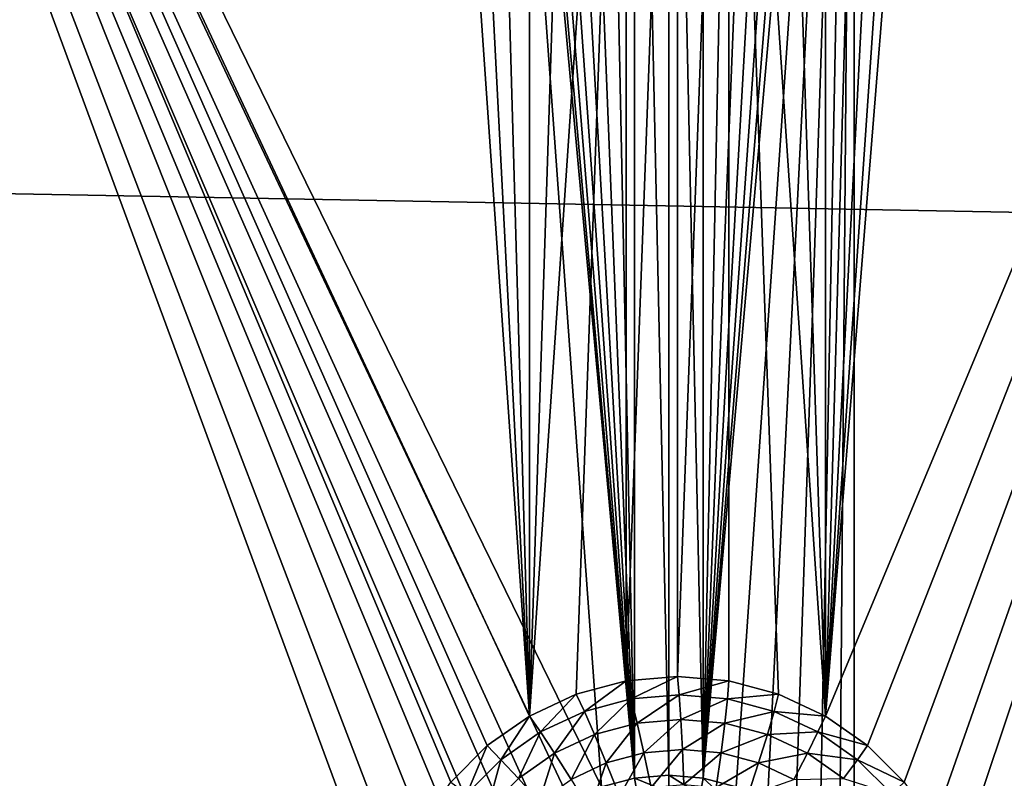
# Model space of a CAD drawing. Extents: x -162 to 162, y -162 to 162.
# Drawn here: x -99 to -94, y -4 to 0 of the extents above; entities that cross this region are included whole.
import ezdxf

# ---------------------------------------------------------------- set-up
doc = ezdxf.new("R2010")
doc.units = 0
doc.layers.add('L1', color=7, linetype='CONTINUOUS')
doc.layers.add('L2', color=7, linetype='CONTINUOUS')

msp = doc.modelspace()

# ---------------------------------------------------------------- linework, layer by layer
at = {"layer": 'L1', "color": 7}
for points in [[(-39.73857, 2.157436, 12.40543), (-156.6028, 2.964102, 17.50419), (-39.73857, -2.157436, 12.40543)], [(-39.73857, -2.157436, 12.40543), (-156.6028, 2.964102, 17.50419), (-156.3862, -8.479541, 17.50419)], [(-39.73857, -2.157436, 9.402568), (-156.7617, 0, 14.50704), (-39.73857, 2.157436, 9.402568)], [(-39.73857, -2.157436, 9.402568), (-156.4443, -8.483633, 14.50704), (-156.7617, 0, 14.50704)], [(-156.3234, -11.71482, 14.50704), (-156.4443, -8.483633, 14.50704), (-39.73857, -2.157436, 9.402568)], [(-39.73857, -2.157436, 12.40543), (-156.3862, -8.479541, 17.50419), (-39.73857, -2.977994, 12.40543)], [(-39.73857, -2.977994, 9.402568), (-156.3234, -11.71482, 14.50704), (-39.73857, -2.157436, 9.402568)], [(-39.73857, -2.977994, 12.40543), (-156.3862, -8.479541, 17.50419), (-156.3785, -8.888061, 17.50419)], [(-39.73857, -2.977994, 12.40543), (-156.3785, -8.888061, 17.50419), (-155.2584, -20.68931, 17.50419)], [(-39.73857, -2.977994, 9.402568), (-155.0108, -23.36412, 14.50704), (-156.3234, -11.71482, 14.50704)], [(-39.73857, -2.977994, 12.40543), (-155.2584, -20.68931, 17.50419), (-39.21813, -6.430899, 12.40543)], [(-39.21813, -6.430899, 9.402568), (-155.0108, -23.36412, 14.50704), (-39.73857, -2.977994, 9.402568)]]:
    msp.add_3dface(points, dxfattribs=at)
at = {"layer": 'L2', "color": 7}
for points in [[(-96.66049, -4.133975, 11.09871), (-96.80314, -4.233956, 11.10494), (-102.1553, 7.5, 11.33862)], [(-102.1553, 7.5, 11.33862), (-96.80314, -4.233956, 11.10494), (-96.92629, -4.357213, 11.11032)], [(-96.92629, -4.357213, 11.11032), (-97.02617, -4.5, 11.11468), (-102.1553, 7.5, 11.33862)], [(-102.1553, 7.5, 11.33862), (-97.02617, -4.5, 11.11468), (-97.09977, -4.65798, 11.11789)], [(-102.1553, 7.5, 11.33862), (-97.09977, -4.65798, 11.11789), (-102.1553, -7.5, 11.33862)], [(-96.66049, -4.133975, 11.09871), (-102.1553, 7.5, 11.33862), (-96.50266, -4.060308, 11.09182)], [(-96.50266, -4.060308, 11.09182), (-102.1553, 7.5, 11.33862), (-97.14484, 4.826352, 11.11986)], [(-102.1116, -7.5, 12.33767), (-97.59316, -4.739528, 12.14039), (-102.1116, 7.5, 12.33767)], [(-102.1116, 7.5, 12.33767), (-97.59316, -4.739528, 12.14039), (-97.52555, -4.48697, 12.13743)], [(-102.1116, 7.5, 12.33767), (-97.52555, -4.48697, 12.13743), (-97.41515, -4.25, 12.13261)], [(-97.41515, -4.25, 12.13261), (-97.26533, -4.035819, 12.12607), (-102.1116, 7.5, 12.33767)], [(-102.1116, 7.5, 12.33767), (-97.26533, -4.035819, 12.12607), (-97.08062, -3.850933, 12.11801)], [(-102.1116, 7.5, 12.33767), (-97.08062, -3.850933, 12.11801), (-96.86664, -3.700962, 12.10867)], [(-96.86664, -3.700962, 12.10867), (-97.41515, 4.25, 12.13261), (-102.1116, 7.5, 12.33767)], [(-95.15408, -3.850933, 12.03389), (-90.69611, 7.5, 11.83925), (-95.36806, -3.700962, 12.04324)], [(-94.70916, 4.48697, 12.01447), (-95.36806, -3.700962, 12.04324), (-90.69611, 7.5, 11.83925)], [(-90.59647, -7.5, 10.83395), (-95.22218, 4.65798, 11.03591), (-90.59647, 7.5, 10.83395)], [(-94.96938, -4.035819, 12.02583), (-90.69611, 7.5, 11.83925), (-95.15408, -3.850933, 12.03389)], [(-94.96938, -4.035819, 12.02583), (-94.81955, -4.25, 12.01929), (-90.69611, 7.5, 11.83925)], [(-90.69611, 7.5, 11.83925), (-94.81955, -4.25, 12.01929), (-94.70916, -4.48697, 12.01447)], [(-90.69611, 7.5, 11.83925), (-94.70916, -4.48697, 12.01447), (-90.69611, -7.5, 11.83925)], [(-96.50266, -4.060308, 11.09182), (-97.14484, 4.826352, 11.11986), (-96.33446, -4.015193, 11.08448)], [(-96.33446, -4.015193, 11.08448), (-97.14484, 4.826352, 11.11986), (-97.09977, 4.65798, 11.11789)], [(-96.33446, -4.015193, 11.08448), (-97.09977, 4.65798, 11.11789), (-97.02617, 4.5, 11.11468)], [(-95.22218, 4.65798, 11.03591), (-95.98749, -4.015193, 11.06933), (-95.29577, 4.5, 11.03913)], [(-95.22218, 4.65798, 11.03591), (-95.81928, -4.060308, 11.06198), (-95.98749, -4.015193, 11.06933)], [(-95.22218, 4.65798, 11.03591), (-95.66145, -4.133975, 11.05509), (-95.81928, -4.060308, 11.06198)], [(-95.5188, -4.233956, 11.04887), (-95.66145, -4.133975, 11.05509), (-95.22218, 4.65798, 11.03591)], [(-95.22218, 4.65798, 11.03591), (-95.39565, -4.357213, 11.04349), (-95.5188, -4.233956, 11.04887)], [(-95.22218, 4.65798, 11.03591), (-95.29577, -4.5, 11.03913), (-95.39565, -4.357213, 11.04349)], [(-95.22218, 4.65798, 11.03591), (-95.22218, -4.65798, 11.03591), (-95.29577, -4.5, 11.03913)], [(-90.59647, -7.5, 10.83395), (-95.22218, -4.65798, 11.03591), (-95.22218, 4.65798, 11.03591)], [(-97.02617, 4.5, 11.11468), (-96.92629, 4.357212, 11.11032), (-96.33446, -4.015193, 11.08448)], [(-95.29577, 4.5, 11.03913), (-95.98749, -4.015193, 11.06933), (-95.39565, 4.357212, 11.04349)], [(-94.81955, 4.25, 12.01929), (-95.36806, -3.700962, 12.04324), (-94.70916, 4.48697, 12.01447)], [(-96.33446, -4.015193, 11.08448), (-96.92629, 4.357212, 11.11032), (-96.80314, 4.233955, 11.10494)], [(-95.98749, -4.015193, 11.06933), (-95.5188, 4.233955, 11.04887), (-95.39565, 4.357212, 11.04349)], [(-96.86664, -3.700962, 12.10867), (-97.26533, 4.035818, 12.12607), (-97.41515, 4.25, 12.13261)], [(-94.81955, 4.25, 12.01929), (-94.96938, 4.035818, 12.02583), (-95.36806, -3.700962, 12.04324)], [(-96.33446, -4.015193, 11.08448), (-96.80314, 4.233955, 11.10494), (-96.66049, 4.133975, 11.09871)], [(-95.98749, -4.015193, 11.06933), (-95.66145, 4.133975, 11.05509), (-95.5188, 4.233955, 11.04887)], [(-96.66049, 4.133975, 11.09871), (-96.50266, 4.060308, 11.09182), (-96.33446, -4.015193, 11.08448)], [(-95.81928, 4.060308, 11.06198), (-95.66145, 4.133975, 11.05509), (-95.98749, -4.015193, 11.06933)], [(-96.33446, -4.015193, 11.08448), (-96.50266, 4.060308, 11.09182), (-96.33446, 4.015192, 11.08448)], [(-95.98749, -4.015193, 11.06933), (-95.98749, 4.015192, 11.06933), (-95.81928, 4.060308, 11.06198)], [(-96.86664, -3.700962, 12.10867), (-97.08062, 3.850933, 12.11801), (-97.26533, 4.035818, 12.12607)], [(-96.33446, -4.015193, 11.08448), (-96.33446, 4.015192, 11.08448), (-96.16097, -4, 11.0769)], [(-96.16097, -4, 11.0769), (-96.33446, 4.015192, 11.08448), (-96.16097, 4, 11.0769)], [(-95.98749, -4.015193, 11.06933), (-96.16097, 4, 11.0769), (-95.98749, 4.015192, 11.06933)], [(-96.16097, -4, 11.0769), (-96.16097, 4, 11.0769), (-95.98749, -4.015193, 11.06933)], [(-95.36806, -3.700962, 12.04324), (-94.96938, 4.035818, 12.02583), (-95.15408, 3.850933, 12.03389)], [(-96.86664, 3.700962, 12.10867), (-97.08062, 3.850933, 12.11801), (-96.86664, -3.700962, 12.10867)], [(-95.36806, -3.700962, 12.04324), (-95.15408, 3.850933, 12.03389), (-95.36806, 3.700962, 12.04324)], [(-96.86664, -3.700962, 12.10867), (-96.6299, 3.590461, 12.09833), (-96.86664, 3.700962, 12.10867)], [(-95.36806, 3.700962, 12.04324), (-95.60481, 3.590461, 12.05357), (-95.36806, -3.700962, 12.04324)], [(-96.37757, 3.522788, 12.08731), (-96.6299, 3.590461, 12.09833), (-96.86664, -3.700962, 12.10867)], [(-95.36806, -3.700962, 12.04324), (-95.60481, 3.590461, 12.05357), (-95.85713, 3.522788, 12.06459)], [(-96.86664, -3.700962, 12.10867), (-96.6299, -3.590461, 12.09833), (-96.37757, 3.522788, 12.08731)], [(-96.37757, 3.522788, 12.08731), (-96.6299, -3.590461, 12.09833), (-96.37757, -3.522788, 12.08731)], [(-96.37757, 3.522788, 12.08731), (-96.37757, -3.522788, 12.08731), (-96.11735, 3.5, 12.07595)], [(-96.11735, 3.5, 12.07595), (-96.37757, -3.522788, 12.08731), (-96.11735, -3.5, 12.07595)], [(-96.11735, 3.5, 12.07595), (-96.11735, -3.5, 12.07595), (-95.85713, 3.522788, 12.06459)], [(-95.85713, 3.522788, 12.06459), (-96.11735, -3.5, 12.07595), (-95.85713, -3.522788, 12.06459)], [(-95.36806, -3.700962, 12.04324), (-95.85713, 3.522788, 12.06459), (-95.60481, -3.590461, 12.05357)], [(-95.85713, 3.522788, 12.06459), (-95.85713, -3.522788, 12.06459), (-95.60481, -3.590461, 12.05357)], [(-96.6299, -3.590461, 12.09833), (-96.58881, -3.678172, 12.30758), (-96.37757, -3.522788, 12.08731)], [(-96.37757, -3.522788, 12.08731), (-96.58881, -3.678172, 12.30758), (-96.35219, -3.614711, 12.29725)], [(-96.37757, -3.522788, 12.08731), (-96.35219, -3.614711, 12.29725), (-96.11735, -3.5, 12.07595)], [(-96.11735, -3.5, 12.07595), (-96.35219, -3.614711, 12.29725), (-96.10815, -3.59334, 12.28659)], [(-96.11735, -3.5, 12.07595), (-96.10815, -3.59334, 12.28659), (-95.85713, -3.522788, 12.06459)], [(-95.85713, -3.522788, 12.06459), (-96.10815, -3.59334, 12.28659), (-95.86412, -3.614711, 12.27594)], [(-95.85713, -3.522788, 12.06459), (-95.86412, -3.614711, 12.27594), (-95.60481, -3.590461, 12.05357)], [(-96.86664, -3.700962, 12.10867), (-96.81082, -3.781797, 12.31727), (-96.6299, -3.590461, 12.09833)], [(-96.6299, -3.590461, 12.09833), (-96.81082, -3.781797, 12.31727), (-96.58881, -3.678172, 12.30758)], [(-95.60481, -3.590461, 12.05357), (-95.86412, -3.614711, 12.27594), (-95.62751, -3.678172, 12.2656)], [(-95.60481, -3.590461, 12.05357), (-95.62751, -3.678172, 12.2656), (-95.36806, -3.700962, 12.04324)], [(-96.58881, -3.678172, 12.30758), (-96.53778, -3.795212, 12.49958), (-96.35219, -3.614711, 12.29725)], [(-96.35219, -3.614711, 12.29725), (-96.53778, -3.795212, 12.49958), (-96.32211, -3.73737, 12.49016)], [(-96.35219, -3.614711, 12.29725), (-96.32211, -3.73737, 12.49016), (-96.10815, -3.59334, 12.28659)], [(-96.10815, -3.59334, 12.28659), (-96.32211, -3.73737, 12.49016), (-96.09969, -3.717891, 12.48045)], [(-96.10815, -3.59334, 12.28659), (-96.09969, -3.717891, 12.48045), (-95.86412, -3.614711, 12.27594)], [(-95.86412, -3.614711, 12.27594), (-96.09969, -3.717891, 12.48045), (-95.87727, -3.73737, 12.47074)], [(-95.86412, -3.614711, 12.27594), (-95.87727, -3.73737, 12.47074), (-95.62751, -3.678172, 12.2656)], [(-96.81082, -3.781797, 12.31727), (-96.74013, -3.889662, 12.50841), (-96.58881, -3.678172, 12.30758)], [(-96.58881, -3.678172, 12.30758), (-96.74013, -3.889662, 12.50841), (-96.53778, -3.795212, 12.49958)], [(-95.62751, -3.678172, 12.2656), (-95.87727, -3.73737, 12.47074), (-95.6616, -3.795212, 12.46132)], [(-95.62751, -3.678172, 12.2656), (-95.6616, -3.795212, 12.46132), (-95.4055, -3.781797, 12.25591)], [(-95.36806, -3.700962, 12.04324), (-95.62751, -3.678172, 12.2656), (-95.4055, -3.781797, 12.25591)], [(-97.08062, -3.850933, 12.11801), (-97.01148, -3.922436, 12.32603), (-96.86664, -3.700962, 12.10867)], [(-96.86664, -3.700962, 12.10867), (-97.01148, -3.922436, 12.32603), (-96.81082, -3.781797, 12.31727)], [(-96.53778, -3.795212, 12.49958), (-96.47803, -3.938816, 12.66979), (-96.32211, -3.73737, 12.49016)], [(-96.32211, -3.73737, 12.49016), (-96.47803, -3.938816, 12.66979), (-96.28807, -3.887868, 12.6615)], [(-96.32211, -3.73737, 12.49016), (-96.28807, -3.887868, 12.6615), (-96.09969, -3.717891, 12.48045)], [(-96.09969, -3.717891, 12.48045), (-96.28807, -3.887868, 12.6615), (-96.09216, -3.870711, 12.65295)], [(-96.09969, -3.717891, 12.48045), (-96.09216, -3.870711, 12.65295), (-95.87727, -3.73737, 12.47074)], [(-95.87727, -3.73737, 12.47074), (-96.09216, -3.870711, 12.65295), (-95.89625, -3.887868, 12.64439)], [(-95.87727, -3.73737, 12.47074), (-95.89625, -3.887868, 12.64439), (-95.6616, -3.795212, 12.46132)], [(-95.36806, -3.700962, 12.04324), (-95.4055, -3.781797, 12.25591), (-95.15408, -3.850933, 12.03389)], [(-97.01148, -3.922436, 12.32603), (-96.92303, -4.017848, 12.5164), (-96.81082, -3.781797, 12.31727)], [(-96.81082, -3.781797, 12.31727), (-96.92303, -4.017848, 12.5164), (-96.74013, -3.889662, 12.50841)], [(-95.4055, -3.781797, 12.25591), (-95.6616, -3.795212, 12.46132), (-95.45925, -3.889662, 12.45249)], [(-95.4055, -3.781797, 12.25591), (-95.45925, -3.889662, 12.45249), (-95.20483, -3.922436, 12.24715)], [(-95.15408, -3.850933, 12.03389), (-95.4055, -3.781797, 12.25591), (-95.20483, -3.922436, 12.24715)], [(-96.74013, -3.889662, 12.50841), (-96.65626, -4.022007, 12.67758), (-96.53778, -3.795212, 12.49958)], [(-96.53778, -3.795212, 12.49958), (-96.65626, -4.022007, 12.67758), (-96.47803, -3.938816, 12.66979)], [(-95.6616, -3.795212, 12.46132), (-95.89625, -3.887868, 12.64439), (-95.70629, -3.938816, 12.6361)], [(-95.6616, -3.795212, 12.46132), (-95.70629, -3.938816, 12.6361), (-95.45925, -3.889662, 12.45249)], [(-97.26533, -4.035819, 12.12607), (-97.1847, -4.095817, 12.33359), (-97.08062, -3.850933, 12.11801)], [(-97.08062, -3.850933, 12.11801), (-97.1847, -4.095817, 12.33359), (-97.01148, -3.922436, 12.32603)], [(-96.92303, -4.017848, 12.5164), (-96.81736, -4.134914, 12.68461), (-96.74013, -3.889662, 12.50841)], [(-96.74013, -3.889662, 12.50841), (-96.81736, -4.134914, 12.68461), (-96.65626, -4.022007, 12.67758)], [(-96.47803, -3.938816, 12.66979), (-96.41097, -4.10559, 12.81421), (-96.28807, -3.887868, 12.6615)], [(-96.28807, -3.887868, 12.6615), (-96.41097, -4.10559, 12.81421), (-96.25086, -4.062648, 12.80722)], [(-96.28807, -3.887868, 12.6615), (-96.25086, -4.062648, 12.80722), (-96.09216, -3.870711, 12.65295)], [(-96.09216, -3.870711, 12.65295), (-96.25086, -4.062648, 12.80722), (-96.08573, -4.048189, 12.80001)], [(-96.09216, -3.870711, 12.65295), (-96.08573, -4.048189, 12.80001), (-95.89625, -3.887868, 12.64439)], [(-95.89625, -3.887868, 12.64439), (-96.08573, -4.048189, 12.80001), (-95.92061, -4.062648, 12.7928)], [(-95.89625, -3.887868, 12.64439), (-95.92061, -4.062648, 12.7928), (-95.70629, -3.938816, 12.6361)], [(-95.45925, -3.889662, 12.45249), (-95.70629, -3.938816, 12.6361), (-95.52805, -4.022007, 12.62832)], [(-95.45925, -3.889662, 12.45249), (-95.52805, -4.022007, 12.62832), (-95.27635, -4.017848, 12.4445)], [(-95.20483, -3.922436, 12.24715), (-95.45925, -3.889662, 12.45249), (-95.27635, -4.017848, 12.4445)], [(-95.15408, -3.850933, 12.03389), (-95.20483, -3.922436, 12.24715), (-94.96938, -4.035819, 12.02583)], [(-97.1847, -4.095817, 12.33359), (-97.08091, -4.175877, 12.52329), (-97.01148, -3.922436, 12.32603)], [(-97.01148, -3.922436, 12.32603), (-97.08091, -4.175877, 12.52329), (-96.92303, -4.017848, 12.5164)], [(-96.65626, -4.022007, 12.67758), (-96.56119, -4.175707, 12.82077), (-96.47803, -3.938816, 12.66979)], [(-96.47803, -3.938816, 12.66979), (-96.56119, -4.175707, 12.82077), (-96.41097, -4.10559, 12.81421)], [(-95.70629, -3.938816, 12.6361), (-95.92061, -4.062648, 12.7928), (-95.76051, -4.10559, 12.78581)], [(-95.70629, -3.938816, 12.6361), (-95.76051, -4.10559, 12.78581), (-95.52805, -4.022007, 12.62832)], [(-95.20483, -3.922436, 12.24715), (-95.27635, -4.017848, 12.4445), (-95.03162, -4.095817, 12.23959)], [(-94.96938, -4.035819, 12.02583), (-95.20483, -3.922436, 12.24715), (-95.03162, -4.095817, 12.23959)], [(-96.33446, -4.015193, 11.08448), (-96.31906, -4.100698, 11.09141), (-96.50266, -4.060308, 11.09182)], [(-96.16097, -4, 11.0769), (-96.16064, -4.086825, 11.08449), (-96.33446, -4.015193, 11.08448)], [(-96.33446, -4.015193, 11.08448), (-96.16064, -4.086825, 11.08449), (-96.31906, -4.100698, 11.09141)], [(-95.98749, -4.015193, 11.06933), (-96.00222, -4.100698, 11.07758), (-96.16097, -4, 11.0769)], [(-96.16097, -4, 11.0769), (-96.00222, -4.100698, 11.07758), (-96.16064, -4.086825, 11.08449)], [(-95.98749, -4.015193, 11.06933), (-95.84861, -4.141896, 11.07087), (-96.00222, -4.100698, 11.07758)], [(-95.81928, -4.060308, 11.06198), (-95.84861, -4.141896, 11.07087), (-95.98749, -4.015193, 11.06933)]]:
    msp.add_3dface(points, dxfattribs=at)

doc.saveas('drawing.dxf')
